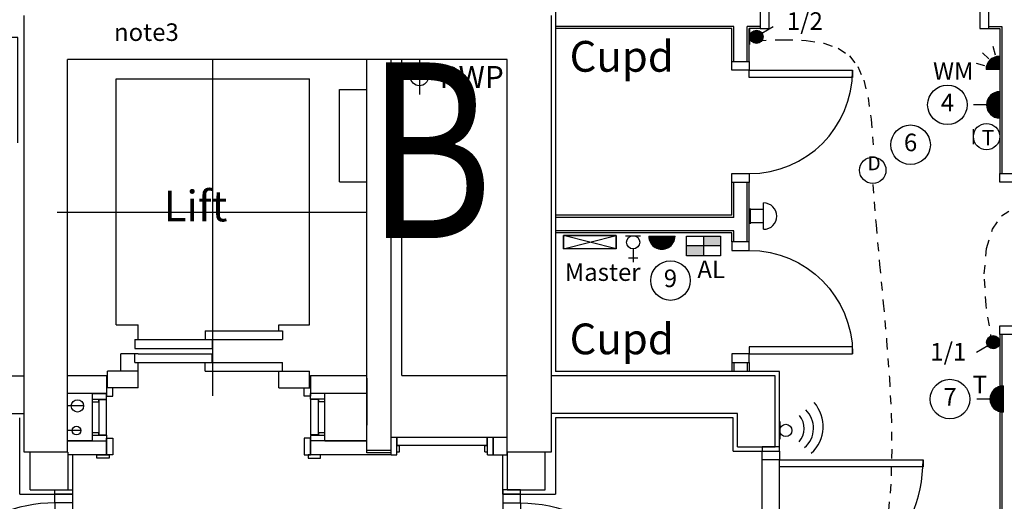
# Model space of a CAD drawing. Extents: x -364432 to -191726, y -77591 to -25036.
# Drawn here: x -341302 to -335699, y -58470 to -55729 of the extents above; entities that cross this region are included whole.
import ezdxf
from ezdxf.enums import TextEntityAlignment as Align

# ---------------------------------------------------------------- set-up
doc = ezdxf.new("R2010")
doc.units = 0
doc.header["$LTSCALE"] = 50
doc.header["$MEASUREMENT"] = 0
doc.linetypes.add('1ST_FLR$0$CENTER2', pattern=[1.125, 0.75, -0.125, 0.125, -0.125])
doc.linetypes.add('SHORT', pattern=[2, 1, -1])
doc.layers.get('0').update_dxf_attribs({"linetype": 'CONTINUOUS'})
doc.layers.get('DEFPOINTS').update_dxf_attribs({"linetype": 'CONTINUOUS'})
for name, color, linetype in [('0NOTES', 20, 'CONTINUOUS'), ('1ST_FLR$0$22', 7, 'CONTINUOUS'), ('1ST_FLR$0$24', 7, 'CONTINUOUS'), ('1ST_FLR$0$27', 7, 'CONTINUOUS'), ('1ST_FLR$0$30', 7, 'CONTINUOUS'), ('1ST_FLR$0$46', 7, 'CONTINUOUS'), ('1ST_FLR$0$DOOR', 1, 'CONTINUOUS'), ('1ST_FLR$0$KITSURFACES', 1, 'CONTINUOUS'), ('1ST_FLR$0$LIFT', 1, 'CONTINUOUS'), ('1ST_FLR$0$RM_TEXT', 2, 'CONTINUOUS'), ('1ST_FLR$0$RWP', 1, 'CONTINUOUS'), ('1ST_FLR$0$SERVICES', 2, 'CONTINUOUS'), ('1ST_FLR$0$STRUCT', 4, 'CONTINUOUS'), ('1ST_FLR$0$SVPRWPTXT', 1, 'CONTINUOUS'), ('1ST_FLR$0$VPORT', 4, 'CONTINUOUS'), ('E000G000', 7, 'CONTINUOUS'), ('EL-CIRCUIT-NO', 7, 'CONTINUOUS'), ('EL-LIGHTING-ELEV', 7, 'CONTINUOUS'), ('EL-LIGHTING-PLAN', 7, 'CONTINUOUS'), ('EL-MISC-ELEV', 7, 'CONTINUOUS'), ('EL-MISC-PLAN', 7, 'CONTINUOUS'), ('EL-SOCKET-ELEV', 7, 'CONTINUOUS'), ('EL-SOCKET-PLAN', 7, 'CONTINUOUS'), ('SERVICE00', 7, 'CONTINUOUS')]:
    doc.layers.add(name, color=color, linetype=linetype)
doc.styles.add('1ST_FLR$0$REVS', font='ARIBLK.TTF', dxfattribs={"width": 0.8, "height": 120})
doc.styles.add('1ST_FLR$0$ROMANS', font='romans.shx', dxfattribs={"height": 250})
doc.styles.add('2MM', font='ROMANS.SHX', dxfattribs={"height": 100})
doc.styles.get("Standard").update_dxf_attribs({"font": 'romans.shx', "height": 100})

# ---------------------------------------------------------------- blocks, each defined once
blk = doc.blocks.new('DOWNLITE')
at = {"layer": 'EL-LIGHTING-ELEV'}
blk.add_circle((0, 0, 2368), 75, dxfattribs=at)
at = {"layer": 'EL-LIGHTING-PLAN'}
blk.add_circle((0, 0, 2418), 75, dxfattribs=at)
blk.add_text('D', height=80, dxfattribs=at).set_placement((7.3, 0), align=Align.CENTER)
blk = doc.blocks.new('*X9')
at = {"color": 0}
for p, q in [((6.3, 420.9), (6.3, 461)), ((12.5, 413.4), (12.5, 468.5)), ((18.8, 408.7), (18.8, 473.1)), ((25, 405.7), (25, 476.1)), ((31.3, 404), (31.3, 477.8)), ((37.5, 403.4), (37.5, 478.4)), ((43.8, 403.9), (43.8, 478)), ((50, 405.4), (50, 476.4)), ((56.3, 408.2), (56.3, 473.6)), ((62.5, 412.6), (62.5, 469.2)), ((68.8, 419.5), (68.8, 462.3)), ((75, 435.2), (75, 446.6))]:
    blk.add_line(p, q, dxfattribs=at)
blk = doc.blocks.new('LSWITCH')
at = {"layer": 'EL-LIGHTING-ELEV'}
blk.add_line((0, -43, 1407), (0, 43, 1407), dxfattribs=at)
at = {"layer": 'EL-LIGHTING-PLAN'}
blk.add_line((68.3, 21.4, 1450), (133.3, 58.9, 1450), dxfattribs=at)
blk.add_circle((37.5, 0, 1450), 37.5, dxfattribs=at)
blk.add_blockref('*X9', (-0.4, -440.9, 1450), dxfattribs=at)
blk = doc.blocks.new('THSTAT')
at = {"layer": 'EL-MISC-ELEV'}
blk.add_line((0, -43, 1407), (0, 43, 1407), dxfattribs=at)
at = {"layer": 'EL-MISC-PLAN'}
blk.add_circle((75, 0, 1450), 75, dxfattribs=at)
blk.add_text('T', height=87.2, dxfattribs=at).set_placement((47.7, -48.8, 1450))
blk = doc.blocks.new('1G2W')
at = {"flags": 9}
blk.add_attdef('REFNO', (131.8, 98.3, 1400), '', height=100, dxfattribs=at)
at = {"layer": 'EL-LIGHTING-PLAN'}
blk.add_text('1/2', height=100, dxfattribs=at).set_placement((0, 0), align=Align.CENTER)
blk = doc.blocks.new('CIRC-06')
at = {"layer": 'EL-CIRCUIT-NO'}
blk.add_circle((0, 0), 112.5, dxfattribs=at)
at = {"layer": 'EL-CIRCUIT-NO', "style": '2MM'}
blk.add_text('6', height=100, dxfattribs=at).set_placement((0, 0), align=Align.MIDDLE)
blk = doc.blocks.new('ENTRYPH')
at = {"layer": 'EL-MISC-ELEV', "linetype": 'CONTINUOUS'}
for p, q in [((0, 50, 1350), (0, 50, 1550)), ((0, -50, 1350), (0, -50, 1550))]:
    blk.add_line(p, q, dxfattribs=at)
at = {"layer": 'EL-MISC-ELEV'}
for p, q in [((0, 50, 1350), (0, -50, 1350)), ((0, 50, 1550), (0, -50, 1550))]:
    blk.add_line(p, q, dxfattribs=at)
at = {"layer": 'EL-MISC-PLAN'}
blk.add_circle((34.9, 0, 1450), 34.9, dxfattribs=at)
for centre, radius, start, end in [((48.4, 12.6, 1450), 144.3, 310.2362, 46.3751), ((39.9, 22.8, 1450), 207.2, 312.4623, 41.2597), ((22.5, 11.7, 1450), 116.3, 318.7343, 38.8343)]:
    blk.add_arc(centre, radius, start, end, dxfattribs=at)
blk = doc.blocks.new('DOORBELL')
at = {"layer": 'EL-MISC-ELEV'}
blk.add_line((0, -43, 2157), (0, 43, 2157), dxfattribs=at)
at = {"layer": 'EL-MISC-PLAN'}
for p, q in [((75, -75, 2200), (75, 75, 2200)), ((75, 37.5, 2200), (0, 37.5, 2200)), ((75, -37.5, 2200), (0, -37.5, 2200))]:
    blk.add_line(p, q, dxfattribs=at)
blk.add_arc((75, 0, 2200), 75, 270, 90, dxfattribs=at)
blk = doc.blocks.new('*X13')
at = {"color": 0}
for p, q in [((6.2, -74.8), (6.2, 74.8)), ((12.5, -74), (12.5, 74)), ((18.7, -72.6), (18.7, 72.6)), ((25, -70.7), (25, 70.7)), ((31.2, -68.2), (31.2, 68.2)), ((37.5, -65), (37.5, 65)), ((43.7, -60.9), (43.7, 60.9)), ((50, -55.9), (50, 55.9)), ((56.2, -49.6), (56.2, 49.6)), ((62.5, -41.5), (62.5, 41.5)), ((68.7, -30), (68.7, 30)), ((75, -1.4), (75, 1.4))]:
    blk.add_line(p, q, dxfattribs=at)
blk = doc.blocks.new('SFS')
at = {"layer": 'EL-SOCKET-ELEV'}
blk.add_line((0, -43, 182), (0, 43, 182), dxfattribs=at)
at = {"layer": 'EL-SOCKET-PLAN'}
for p, q in [((0, -75, 225), (0, 75, 225)), ((0, 0, 225), (0, -75, 225)), ((75, 0, 225), (150, 0, 225))]:
    blk.add_line(p, q, dxfattribs=at)
blk.add_arc((0, 0, 225), 75, 270, 90, dxfattribs=at)
blk.add_blockref('*X13', (0, 0, 225), dxfattribs=at)
blk = doc.blocks.new('1G1W')
at = {"flags": 9}
blk.add_attdef('REFNO', (131.8, 98.3, 1400), '', height=100, dxfattribs=at)
at = {"layer": 'EL-LIGHTING-PLAN'}
blk.add_text('1/1', height=100, dxfattribs=at).set_placement((0, 0), align=Align.CENTER)
blk = doc.blocks.new('CIRC-07')
at = {"layer": 'EL-CIRCUIT-NO'}
blk.add_circle((0, 0), 112.5, dxfattribs=at)
at = {"layer": 'EL-CIRCUIT-NO', "style": '2MM'}
blk.add_text('7', height=100, dxfattribs=at).set_placement((0, 0), align=Align.MIDDLE)
blk = doc.blocks.new('TPI')
at = {"layer": 'EL-SOCKET-PLAN'}
blk.add_text('T', height=100, dxfattribs=at).set_placement((0, 0), align=Align.CENTER)
blk = doc.blocks.new('CIRC-04')
at = {"layer": 'EL-CIRCUIT-NO'}
blk.add_circle((0, 0), 112.5, dxfattribs=at)
at = {"layer": 'EL-CIRCUIT-NO', "style": '2MM'}
blk.add_text('4', height=100, dxfattribs=at).set_placement((0, 0), align=Align.MIDDLE)
blk = doc.blocks.new('*X72')
at = {"color": 0}
for p, q in [((6.2, -74.8), (6.2, 0)), ((12.5, -74), (12.5, 0)), ((18.7, -72.6), (18.7, 0)), ((25, -70.7), (25, 0)), ((31.2, -68.2), (31.2, 0)), ((37.5, -65), (37.5, 0)), ((43.7, -60.9), (43.7, 0)), ((50, -55.9), (50, 0)), ((56.2, -49.6), (56.2, 0)), ((62.5, -41.5), (62.5, 0)), ((68.7, -30), (68.7, 0)), ((75, -1.4), (75, 0))]:
    blk.add_line(p, q, dxfattribs=at)
blk = doc.blocks.new('ALPIR')
at = {"layer": 'EL-MISC-ELEV'}
blk.add_line((0, -75, 2314), (0, 0, 2314), dxfattribs=at)
at = {"layer": 'EL-MISC-PLAN'}
for p, q in [((0, 0, 2314), (75, 0, 2314)), ((0, 0, 2314), (0, -75, 2314)), ((0, 0, 2314), (0, -75, 2314)), ((82.1, -22, 2314), (130.4, -34.9, 2314)), ((22, -82.1, 2314), (34.9, -130.4, 2314)), ((60.1, -60.1, 2314), (95.5, -95.5, 2314))]:
    blk.add_line(p, q, dxfattribs=at)
blk.add_arc((0, 0, 2314), 75, 270, 0, dxfattribs=at)
blk.add_blockref('*X72', (0, 0, 2314), dxfattribs=at)
blk = doc.blocks.new('CONSUMER')
at = {"layer": 'EL-MISC-ELEV'}
for points in [[(-150, -75, 2325), (-150, 0, 2325), (150, 0, 2325), (150, -75, 2325)], [(-150, -75, 2075), (-150, 0, 2075), (150, 0, 2075), (150, -75, 2075)], [(-150, -75, 2075), (-150, -75, 2325), (-150, 0, 2325), (-150, 0, 2075)], [(150, -75, 2075), (150, -75, 2325), (150, 0, 2325), (150, 0, 2075)], [(-150, -75, 2075), (-150, -75, 2325), (150, -75, 2325), (150, -75, 2075)]]:
    blk.add_3dface(points, dxfattribs=at)
at = {"layer": 'EL-MISC-PLAN'}
for p, q in [((-150, 0, 2200), (150, 0, 2200)), ((-150, 0, 2200), (-150, -75, 2200)), ((-150, 0, 2200), (150, -75, 2200)), ((150, 0, 2200), (-150, -75, 2200)), ((150, -75, 2200), (150, 0, 2200)), ((-150, -75, 2200), (150, -75, 2200))]:
    blk.add_line(p, q, dxfattribs=at)
blk = doc.blocks.new('*X76')
at = {"color": 0}
for p, q in [((6.2, -74.8), (6.2, 74.8)), ((12.5, -74), (12.5, 74)), ((18.7, -72.6), (18.7, 72.6)), ((25, -70.7), (25, 70.7)), ((31.2, -68.2), (31.2, 68.2)), ((37.5, -65), (37.5, 65)), ((43.7, -60.9), (43.7, 60.9)), ((50, -55.9), (50, 55.9)), ((56.2, -49.6), (56.2, 49.6)), ((62.5, -41.5), (62.5, 41.5)), ((68.7, -30), (68.7, 30)), ((75, -1.4), (75, 1.4))]:
    blk.add_line(p, q, dxfattribs=at)
blk = doc.blocks.new('USFS')
at = {"layer": 'EL-SOCKET-ELEV'}
blk.add_line((0, -43, 182), (0, 43, 182), dxfattribs=at)
at = {"layer": 'EL-SOCKET-PLAN'}
blk.add_line((0, -75, 225), (0, 75, 225), dxfattribs=at)
blk.add_arc((0, 0, 225), 75, 270, 90, dxfattribs=at)
blk.add_blockref('*X76', (0, 0, 225), dxfattribs=at)
blk = doc.blocks.new('ALPANEL')
at = {"layer": 'EL-MISC-ELEV'}
blk.add_line((0, -73, 1157), (0, 73, 1157), dxfattribs=at)
at = {"layer": 'EL-MISC-PLAN'}
for p, q in [((0, -96.8, 1200), (0, 96.8, 1200)), ((0, 96.8, 1200), (112.5, 96.8, 1200)), ((56.3, 96.8, 1200), (56.3, -96.8, 1200)), ((112.5, 96.8, 1200), (112.5, -96.8, 1200)), ((0, 0, 1200), (112.5, 0, 1200)), ((112.5, -96.8, 1200), (0, -96.8, 1200))]:
    blk.add_line(p, q, dxfattribs=at)
for points in [[(0, 96.8, 1200), (56.3, 96.8, 1200), (0, 0, 1200), (56.3, 0, 1200)], [(56.3, 0, 1200), (112.5, 0, 1200), (56.3, -96.8, 1200), (112.5, -96.8, 1200)]]:
    blk.add_solid(points, dxfattribs=at)
blk = doc.blocks.new('CIRC-09')
at = {"layer": 'EL-CIRCUIT-NO'}
blk.add_circle((0, 0), 112.5, dxfattribs=at)
at = {"layer": 'EL-CIRCUIT-NO', "style": '2MM'}
blk.add_text('9', height=100, dxfattribs=at).set_placement((0, 0), align=Align.MIDDLE)
blk = doc.blocks.new('TELECOMB')
at = {"layer": 'EL-MISC-ELEV'}
blk.add_line((0, -43, 182), (0, 43, 182), dxfattribs=at)
at = {"layer": 'EL-MISC-PLAN'}
for p, q in [((125, -26.2, 225), (125, 26.2, 225)), ((75, 0, 225), (150, 0, 225))]:
    blk.add_line(p, q, dxfattribs=at)
blk.add_circle((37.5, 0, 225), 37.5, dxfattribs=at)
blk = doc.blocks.new('AL')
at = {"layer": 'EL-SOCKET-PLAN'}
blk.add_text('AL', height=100, dxfattribs=at).set_placement((0, 0), align=Align.CENTER)
blk = doc.blocks.new('1ST_FLR$0$14_16_18_25_28_31KIT')
at = {"layer": '1ST_FLR$0$KITSURFACES'}
for p, q in [((1152.5, 2850), (1702.5, 2850)), ((1102.5, 600), (1102.5, 2800)), ((-1411.2, 1322.5), (-1411.2, 1674.7)), ((52.5, 600), (1102.5, 600)), ((2.5, 0), (2.5, 550)), ((-1211.2, -750), (-1211.2, -150)), ((-11.2, -150), (-1211.2, -150)), ((-611.2, -750), (-611.2, -150)), ((-11.2, -750), (-11.2, -150))]:
    blk.add_line(p, q, dxfattribs=at)
at = {"layer": '1ST_FLR$0$KITSURFACES', "linetype": 'CONTINUOUS'}
for p, q in [((202.5, 2246.5), (202.5, 2652.5)), ((-761.2, 1272.5), (-1361.2, 1272.5))]:
    blk.add_line(p, q, dxfattribs=at)
at = {"layer": '1ST_FLR$0$KITSURFACES'}
for centre, radius, start, end in [((-245.6, 1770.7), 1167.8, 74.7761, 182.5374), ((-34, 2679.3), 238, 353.5472, 66.4528), ((1152.5, 2800), 50, 90, 180), ((102.5, 2246.5), 100, 278.9292, 0), ((272.7, 1163), 996.9, 98.9292, 170.7886), ((-2411.2, 1674.7), 1000, 0, 2.5374), ((52.5, 550), 50, 90, 180)]:
    blk.add_arc(centre, radius, start, end, dxfattribs=at)
at = {"layer": '1ST_FLR$0$KITSURFACES', "linetype": 'CONTINUOUS'}
for centre, start, end in [((-1361.2, 1322.5), 180, 270), ((-761.2, 1322.5), 270, 0)]:
    blk.add_arc(centre, 50, start, end, dxfattribs=at)
blk = doc.blocks.new('1ST_FLR$0$1300STO_DR')
at = {"layer": '1ST_FLR$0$DOOR'}
for points in [[(50, 100), (90, 100), (90, 700), (50, 700)], [(1250, 100), (1210, 100), (1210, 700), (1250, 700)], [(0, 0), (50, 0), (50, 100), (0, 100)], [(1250, 0), (1300, 0), (1300, 100), (1250, 100)]]:
    blk.add_lwpolyline(points, close=True, dxfattribs=at)
for centre, start, end in [((50, 100), 0, 90), ((1250, 100), 90, 180)]:
    blk.add_arc(centre, 600, start, end, dxfattribs=at)
blk = doc.blocks.new('1ST_FLR$0$688STO_DR')
at = {"layer": '1ST_FLR$0$DOOR'}
for points in [[(0, 0), (50, 0), (50, -100), (0, -100)], [(638, 0), (688, 0), (688, -100), (638, -100)], [(598, -688), (598, -100), (638, -100), (638, -688)]]:
    blk.add_lwpolyline(points, close=True, dxfattribs=at)
blk.add_arc((638, -100), 588, 180, 270, dxfattribs=at)
blk = doc.blocks.new('1ST_FLR$0$916STO_DR')
at = {"layer": '1ST_FLR$0$DOOR'}
for points in [[(90, 866), (90, 50), (50, 50), (50, 866)], [(50, -50), (0, -50), (0, 50), (50, 50)], [(916, -50), (866, -50), (866, 50), (916, 50)]]:
    blk.add_lwpolyline(points, close=True, dxfattribs=at)
blk.add_arc((50, 50), 816, 0, 90, dxfattribs=at)
blk = doc.blocks.new('1ST_FLR$0$916STO_ENTDR')
at = {"layer": '1ST_FLR$0$DOOR'}
for p, q in [((-50, 866), (-50, 90)), ((50, 866), (50, 50))]:
    blk.add_line(p, q, dxfattribs=at)
for points in [[(50, 916), (50, 866), (-50, 866), (-50, 916)], [(-866, 90), (-50, 90), (-50, 50), (-866, 50)], [(50, 50), (50, 0), (-50, 0), (-50, 50)]]:
    blk.add_lwpolyline(points, close=True, dxfattribs=at)
blk.add_arc((-50, 50), 816, 90, 180, dxfattribs=at)
blk = doc.blocks.new('1ST_FLR$0$A$C550929BE')
at = {"layer": '1ST_FLR$0$DOOR'}
for points in [[(816, 966), (916, 966), (916, 941), (816, 941)], [(816, 0), (916, 0), (916, 25), (816, 25)]]:
    blk.add_lwpolyline(points, close=True, dxfattribs=at)
at = {"layer": '1ST_FLR$0$DOOR', "xscale": -1, "rotation": 180}
blk.add_blockref('1ST_FLR$0$916STO_ENTDR', (866, 941), dxfattribs=at)
blk = doc.blocks.new('1ST_FLR$0$A$C14E75FBC')
at = {"layer": '1ST_FLR$0$30', "color": 1, "linetype": 'CONTINUOUS'}
for p, q in [((0, 269.5), (82, 269.5)), ((0, 269.5), (0, 222.5)), ((0, 269.5), (82, 269.5)), ((0, 237.5), (82, 237.5)), ((35, 237.5), (35, 222.5)), ((37, 235.5), (37, 34)), ((37, 235.5), (82, 235.5)), ((82, 237.5), (82, 269.5)), ((82, 34), (82, 235.5)), ((0, 222.5), (35, 222.5)), ((0, 222.5), (0, 47)), ((0, 47), (0, 0)), ((0, 47), (35, 47)), ((0, 32), (82, 32)), ((0, 0), (82, 0)), ((35, 47), (35, 32)), ((37, 34), (82, 34)), ((82, 32), (82, 0))]:
    blk.add_line(p, q, dxfattribs=at)
blk = doc.blocks.new('1ST_FLR$0$A$C47CD41C6')
at = {"layer": '1ST_FLR$0$24', "color": 2, "linetype": 'CONTINUOUS'}
for p, q in [((60.2, 469.5), (282.1, 469.5)), ((1442.1, 469.6), (1762.1, 469.5)), ((60.2, 369.5), (282.1, 369.5)), ((1442.1, 369.6), (1762.1, 369.5))]:
    blk.add_line(p, q, dxfattribs=at)
at = {"layer": '1ST_FLR$0$24', "color": 2}
for p, q in [((282.1, 469.5), (282.1, 369.5)), ((1442.1, 469.6), (1442.1, 369.6)), ((200.1, 98.5), (60, 98.5)), ((282.1, 98.5), (282.1, 18.5)), ((1442.1, 98.5), (1442.1, 18.5)), ((1762.1, 98.5), (1442.1, 98.5)), ((282.1, 18.5), (60, 18.5)), ((1902.1, 18.5), (1442.1, 18.5))]:
    blk.add_line(p, q, dxfattribs=at)
at = {"layer": '1ST_FLR$0$30', "color": 1, "linetype": 'CONTINUOUS'}
blk.add_line((1406.1, 98.5), (1406.1, 18.5), dxfattribs=at)
at = {"layer": '1ST_FLR$0$30', "color": 1}
for points in [[(318.1, 399.6), (282.1, 399.6), (282.1, 353), (318.1, 353)], [(1406.1, 399.6), (1442.1, 399.6), (1442.1, 353), (1406.1, 353)]]:
    blk.add_lwpolyline(points, close=True, dxfattribs=at)
at = {"layer": '1ST_FLR$0$30', "color": 1, "linetype": 'CONTINUOUS'}
for points in [[(282.1, 113.5), (318.1, 113.5), (318.1, 18.5), (282.1, 18.5)], [(1442.1, 113.5), (1406.1, 113.5), (1406.1, 18.5), (1442.1, 18.5)], [(225.6, 18.1), (295.6, 18), (295.6, 0), (225.6, 0.1)], [(1498.6, 18.1), (1428.6, 18), (1428.7, 0), (1498.7, 0.1)]]:
    blk.add_lwpolyline(points, close=True, dxfattribs=at)
at = {"layer": '1ST_FLR$0$LIFT', "linetype": '1ST_FLR$0$CENTER2', "ltscale": 200}
for p, q in [((887.1, 354.5), (887.1, 2269.5)), ((0, 1400), (1762.4, 1399.5))]:
    blk.add_line(p, q, dxfattribs=at)
at = {"layer": '1ST_FLR$0$LIFT', "color": 2}
for p, q in [((337.1, 759.5), (337.1, 2159.5)), ((337.1, 759.5), (337.1, 2159.5)), ((337.1, 2159.5), (1437.1, 2159.2)), ((1437.1, 759.2), (1437.1, 2159.2)), ((1437.1, 759.2), (1437.1, 2159.2)), ((337.1, 759.5), (462.1, 759.5)), ((462.1, 674.5), (462.1, 759.5)), ((1262.1, 724.5), (1262.1, 759.3)), ((1262.1, 759.3), (1437.1, 759.2))]:
    blk.add_line(p, q, dxfattribs=at)
at = {"layer": '1ST_FLR$0$LIFT', "color": 1}
for p, q in [((442.1, 674.5), (1282.1, 674.5)), ((442.1, 674.5), (442.1, 624.5)), ((842.1, 724.5), (1282.1, 724.5)), ((842.1, 724.5), (842.1, 674.5)), ((882.1, 674.5), (882.1, 624.5)), ((1282.1, 724.5), (1282.1, 674.5)), ((442.1, 624.5), (882.1, 624.5)), ((462.1, 594.5), (362.1, 594.5)), ((362.1, 494.6), (362.1, 594.5)), ((462.1, 594.5), (362.1, 594.5)), ((442.1, 544.5), (442.1, 594.5)), ((462.1, 594.5), (882.1, 594.5)), ((882.1, 544.5), (882.1, 594.5)), ((442.1, 544.5), (1282.1, 544.5)), ((462.1, 474.6), (462.1, 544.5)), ((842.1, 494.5), (842.1, 544.5)), ((1282.1, 494.5), (1282.1, 544.5)), ((462.1, 494.6), (287.1, 494.6)), ((287.1, 399.6), (287.1, 494.6)), ((462.1, 399.6), (462.1, 474.6)), ((842.1, 494.5), (1282.1, 494.5)), ((1262.1, 494.6), (1437.1, 494.6)), ((1262.1, 399.6), (1262.1, 494.6)), ((1437.1, 399.6), (1437.1, 494.6)), ((462.1, 399.6), (287.1, 399.6)), ((1262.1, 399.6), (1437.1, 399.6))]:
    blk.add_line(p, q, dxfattribs=at)
at = {"layer": '1ST_FLR$0$SERVICES', "color": 2}
for p, q in [((151.1, 297), (60.2, 297)), ((135.5, 157), (60.2, 157))]:
    blk.add_line(p, q, dxfattribs=at)
for centre, radius in [((116.1, 297), 35), ((110.5, 157), 25)]:
    blk.add_circle(centre, radius, dxfattribs=at)
at = {"layer": '1ST_FLR$0$STRUCT'}
for p, q in [((1762.1, 454.5), (1762.1, 188.1)), ((60, 98.5), (200.1, 98.5)), ((1524.1, 98.5), (1762.1, 98.5))]:
    blk.add_line(p, q, dxfattribs=at)
at = {"layer": '1ST_FLR$0$30', "color": 1}
blk.add_blockref('1ST_FLR$0$A$C14E75FBC', (200.1, 98.5), dxfattribs=at)
at = {"layer": '1ST_FLR$0$30', "color": 1, "rotation": 180}
blk.add_blockref('1ST_FLR$0$A$C14E75FBC', (1524.1, 367.3), dxfattribs=at)
blk = doc.blocks.new('A$C2A462B1C')
at = {"layer": '1ST_FLR$0$22', "color": 7, "linetype": 'CONTINUOUS'}
for q in [(19736.1, 18881.2), (20336.1, 17081.2)]:
    blk.add_line((19736.1, 17081.2), q, dxfattribs=at)
at = {"layer": '1ST_FLR$0$24', "color": 7, "linetype": 'CONTINUOUS'}
for p, q in [((19536.1, 16642.7), (19536.1, 18881.2)), ((19676.1, 16642.7), (19676.1, 18881.2)), ((21626.1, 17155.7), (21626.1, 17105.7)), ((21701.1, 17155.7), (21701.1, 17105.7)), ((16263.6, 17080.7), (17586.1, 17080.7)), ((21861.1, 17080.7), (20586.1, 17080.7)), ((21861.1, 16676.7), (21861.1, 17080.7)), ((16478.6, 16865.7), (17586.1, 16865.7)), ((21646.1, 16865.7), (20586.1, 16865.7)), ((21646.1, 16676.7), (21646.1, 16865.7)), ((21646.1, 16676.7), (21861.1, 16676.7)), ((17621.1, 16431.7), (17836.1, 16431.7))]:
    blk.add_line(p, q, dxfattribs=at)
at = {"layer": '1ST_FLR$0$24', "color": 7}
for p, q in [((17621.1, 16431.7), (17621.1, 16646.2)), ((17836.1, 16431.7), (17836.1, 16646.2)), ((19676.1, 16655.2), (19536.1, 16655.2)), ((20336.1, 16646.2), (20336.1, 16431.7)), ((20551.1, 16431.7), (20551.1, 16646.2)), ((19676, 16630.2), (19216, 16630.2)), ((19676, 16630.2), (19216, 16630.2)), ((20336.1, 16431.7), (20551.1, 16431.7))]:
    blk.add_line(p, q, dxfattribs=at)
blk.add_lwpolyline([(20336, 16729.8), (20255.1, 16729.8), (20255.1, 16630.2), (20336, 16630.2)], close=True, dxfattribs=at)
at = {"layer": '1ST_FLR$0$27', "color": 7, "linetype": 'CONTINUOUS'}
for p, q in [((21626.1, 19068.7), (20611.1, 19068.7)), ((21613.6, 19056.2), (20611.1, 19056.2)), ((21613.6, 18869), (21613.6, 19056.2)), ((21626.1, 18869), (21626.1, 19068.7)), ((21776.1, 19068.7), (21701.1, 19068.7)), ((21701.1, 18869), (21701.1, 19068.7)), ((21776.1, 19056.2), (21713.6, 19056.2)), ((21713.6, 18869), (21713.6, 19056.2)), ((23076.1, 19068.7), (23151.1, 19068.7)), ((23076.1, 19056.2), (23138.6, 19056.2)), ((23138.6, 19056.2), (23138.6, 18231.6)), ((23151.1, 19068.7), (23151.1, 18231.6)), ((21613.6, 17993.7), (21613.6, 18181)), ((21626.1, 17981.2), (21626.1, 18181)), ((21701.1, 17843.7), (21701.1, 18181)), ((21713.6, 17843.7), (21713.6, 18181)), ((21613.6, 17993.7), (20611.1, 17993.7)), ((21626.1, 17981.2), (20611.1, 17981.2)), ((21626.1, 17906.2), (20611.1, 17906.2)), ((21613.6, 17893.7), (20611.1, 17893.7)), ((21613.6, 17843.7), (21613.6, 17893.7)), ((21626.1, 17843.7), (21626.1, 17906.2)), ((23138.6, 17315.6), (23138.6, 12967.1)), ((23151.1, 17315.6), (23151.1, 12954.6))]:
    blk.add_line(p, q, dxfattribs=at)
at = {"layer": '1ST_FLR$0$30', "color": 7, "linetype": 'CONTINUOUS'}
for p, q in [((19676, 16730.2), (19706.9, 16730.2)), ((19676, 16630.2), (19676, 16730.2)), ((19708, 16630.2), (19708, 16730.2)), ((19710, 16730.2), (20221, 16730.2)), ((19710, 16685.2), (19710, 16730.2)), ((20221.1, 16685.2), (20221, 16730.2)), ((20223.1, 16630.6), (20223, 16730.2)), ((20223, 16730.2), (20255, 16730.2)), ((20255.1, 16630.2), (20255, 16730.2)), ((19708, 16683.2), (19723, 16683.2)), ((19708, 16648.2), (19723, 16648.2)), ((19710, 16685.2), (20221.1, 16685.2)), ((19723, 16648.2), (19723, 16683.2)), ((20208.1, 16683.2), (20223.1, 16683.2)), ((20208.1, 16648.2), (20208.1, 16683.2)), ((20208.1, 16648.2), (20223.1, 16648.2)), ((19676, 16630.2), (19708, 16630.2)), ((20223.1, 16630.2), (20255.1, 16630.2))]:
    blk.add_line(p, q, dxfattribs=at)
at = {"layer": '1ST_FLR$0$46', "color": 7}
for p, q in [((20611.1, 19156.2), (20611.1, 17105.7)), ((17561.1, 16406.7), (17561.1, 16840.7)), ((20611.1, 16840.7), (20611.1, 16406.7)), ((17861.1, 16630.2), (17861.1, 16406.7)), ((19676, 16642.7), (19536, 16642.7)), ((20311.1, 16406.7), (20311.1, 16630.2)), ((20311.1, 16406.7), (20611.1, 16406.7))]:
    blk.add_line(p, q, dxfattribs=at)
at = {"layer": '1ST_FLR$0$46', "color": 7, "linetype": 'CONTINUOUS'}
for p, q in [((21613.6, 17155.7), (21613.6, 17105.7)), ((21713.6, 17155.7), (21713.6, 17105.7)), ((21886.1, 17105.7), (20611.1, 17105.7)), ((21886.1, 16651.7), (21886.1, 17105.7)), ((21621.1, 16840.7), (20611.1, 16840.7)), ((21621.1, 16651.7), (21621.1, 16840.7)), ((21621.1, 16651.7), (21886.1, 16651.7)), ((17561.1, 16406.7), (17861.1, 16406.7))]:
    blk.add_line(p, q, dxfattribs=at)
at = {"layer": '1ST_FLR$0$LIFT', "color": 7, "linetype": '1ST_FLR$0$CENTER2', "ltscale": 200}
for p, q in [((18661.1, 16966.3), (18661.1, 18881.3)), ((18661.1, 16966.3), (18661.1, 18881.3)), ((17773.9, 18011.7), (19536.3, 18011.2)), ((17773.9, 18011.7), (19536.3, 18011.2))]:
    blk.add_line(p, q, dxfattribs=at)
at = {"layer": '1ST_FLR$0$LIFT', "color": 7}
for p, q in [((19381.1, 18709.8), (19536.5, 18709.7)), ((19381.1, 18184.8), (19381.1, 18709.8)), ((19381.1, 18184.8), (19536.4, 18184.7))]:
    blk.add_line(p, q, dxfattribs=at)
at = {"layer": '1ST_FLR$0$RWP', "color": 7}
for p, q in [((19836.1, 18881.2), (19836.1, 18681.2)), ((19736.1, 18781.2), (19936.1, 18781.2))]:
    blk.add_line(p, q, dxfattribs=at)
blk.add_circle((19836.1, 18781.2), 50, dxfattribs=at)
at = {"layer": '1ST_FLR$0$STRUCT', "color": 7}
for p, q in [((17586.1, 16646.2), (17586.1, 19131.2)), ((20586.1, 19131.2), (20586.1, 16646.2)), ((20336.1, 18881.2), (17833.9, 18881.2)), ((17833.9, 16646.2), (17833.9, 18881.2)), ((20336.1, 16646.2), (20336.1, 18881.2)), ((17833.9, 16646.2), (17586.1, 16646.2)), ((20586.1, 16646.2), (20336.1, 16646.2))]:
    blk.add_line(p, q, dxfattribs=at)
at = {"color": 7}
blk.add_blockref('1ST_FLR$0$1300STO_DR', (21776.1, 19056.2), dxfattribs=at)
at = {"layer": '1ST_FLR$0$DOOR', "color": 7}
for name, p, rotation in [('1ST_FLR$0$688STO_DR', (21613.6, 18181), 90), ('1ST_FLR$0$916STO_DR', (23188.6, 18231.6), 270), ('1ST_FLR$0$A$C550929BE', (21227.1, 16431.7), 180)]:
    blk.add_blockref(name, p, dxfattribs=dict(at, rotation=rotation))
at = {"layer": '1ST_FLR$0$DOOR', "color": 7, "xscale": -1}
for name, p, rotation in [('1ST_FLR$0$688STO_DR', (21613.6, 17843.7), 90), ('1ST_FLR$0$A$C550929BE', (16945.1, 16431.7), 180)]:
    blk.add_blockref(name, p, dxfattribs=dict(at, rotation=rotation))
blk.add_blockref('1ST_FLR$0$A$C550929BE', (22702.1, 15710.7), dxfattribs=at)
at = {"layer": '1ST_FLR$0$KITSURFACES', "color": 7}
blk.add_blockref('1ST_FLR$0$14_16_18_25_28_31KIT', (17561.1, 19156.2), dxfattribs=at)
at = {"layer": '1ST_FLR$0$VPORT', "color": 7}
blk.add_blockref('1ST_FLR$0$A$C47CD41C6', (17773.9, 16611.7), dxfattribs=at)
at = {"layer": '1ST_FLR$0$RM_TEXT', "color": 7, "linetype": 'CONTINUOUS', "style": '1ST_FLR$0$ROMANS'}
for s, p in [('Cupd', (20690.8, 18811)), ('Lift', (18380.2, 17959.1)), ('Cupd', (20690.8, 17202.9))]:
    blk.add_text(s, height=175, dxfattribs=at).set_placement(p)
at = {"layer": '1ST_FLR$0$SVPRWPTXT', "color": 7, "style": '1ST_FLR$0$ROMANS'}
blk.add_text('RWP', height=125, dxfattribs=at).set_placement((19950.3, 18718.8))
at = {"layer": 'DEFPOINTS', "color": 7, "linetype": 'CONTINUOUS', "style": '1ST_FLR$0$REVS', "width": 0.8}
blk.add_text('B', height=1000, dxfattribs=at).set_placement((19894.2, 17863.8), align=Align.CENTER)

msp = doc.modelspace()

# ---------------------------------------------------------------- linework, layer by layer
at = {"layer": 'E000G000', "linetype": 'SHORT'}
for points in [[(-337103.3, -55848.2), (-336952.2, -55842.8), (-336826.9, -55846.9), (-336724.9, -55862.4), (-336643.7, -55891), (-336580.5, -55934.7), (-336532.8, -55995.1), (-336498.1, -56074.2), (-336473.8, -56173.6), (-336457.2, -56295.3), (-336445.7, -56441.1)], [(-336447.8, -56666.9), (-336428.9, -56896.9), (-336408.2, -57121.8), (-336387.4, -57341.9), (-336368.3, -57557.2), (-336352.7, -57767.9), (-336342.4, -57974.1), (-336339.2, -58175.9), (-336344.9, -58373.5), (-336361.2, -58566.9), (-336389.9, -58756.4)], [(-335767, -57569.6), (-335802.8, -57354.7), (-335812.7, -57175.1), (-335799.4, -57030.7), (-335765.7, -56920.8), (-335714.4, -56845.3), (-335648.1, -56803.6), (-335569.7, -56795.5), (-335482, -56820.6), (-335387.5, -56878.4), (-335289.2, -56968.7)]]:
    msp.add_lwpolyline(points, dxfattribs=at)

# ---------------------------------------------------------------- block references
at = {"layer": '0NOTES'}
msp.add_blockref('A$C2A462B1C', (-358863.5, -74836.2), dxfattribs=at)
at = {"layer": 'E000G000'}
for name, p in [('1G2W', (-336833.8, -55787)), ('CIRC-04', (-336022.4, -56213.9)), ('CIRC-06', (-336232.2, -56440.7)), ('AL', (-337367.2, -57199.8)), ('CIRC-09', (-337598.7, -57213.9)), ('1G1W', (-336017.7, -57668.9)), ('TPI', (-335837.6, -57855.1)), ('CIRC-07', (-336007.9, -57888.2))]:
    msp.add_blockref(name, p, dxfattribs=at)
at = {"layer": 'SERVICE00'}
for name, p in [('LSWITCH', (-337146.9, -55826.7)), ('THSTAT', (-335874.6, -56394.7)), ('DOWNLITE', (-336447.2, -56586)), ('DOORBELL', (-337143.3, -56847.2, -2200)), ('ENTRYPH', (-336977, -58066.8))]:
    msp.add_blockref(name, p, dxfattribs=at)
for name, p, rotation in [('ALPIR', (-335727.5, -56012.8, -2314), 180), ('SFS', (-335724.5, -56213.9), 180), ('CONSUMER', (-338056.8, -57032.9, -2200), 180), ('USFS', (-337647.7, -56960.6), 270), ('ALPANEL', (-337411.2, -56960.6), 270), ('LSWITCH', (-335724.5, -57564.8), 180), ('SFS', (-335705.2, -57888.2), 180)]:
    msp.add_blockref(name, p, dxfattribs=dict(at, rotation=rotation))
at = {"layer": 'SERVICE00', "color": 7, "rotation": 269.999999996464}
msp.add_blockref('TELECOMB', (-337811.4, -56958.5), dxfattribs=at)

# ---------------------------------------------------------------- texts
at = {"layer": 'E000G000', "color": 7}
msp.add_text('note3', height=100, dxfattribs=at).set_placement((-340765.6, -55850))
at = {"layer": 'EL-SOCKET-PLAN'}
for s, p in [('WM', (-335989.1, -56071.2)), ('Master', (-337984.5, -57215.7))]:
    msp.add_text(s, height=100, dxfattribs=at).set_placement(p, align=Align.CENTER)

doc.saveas('drawing.dxf')
